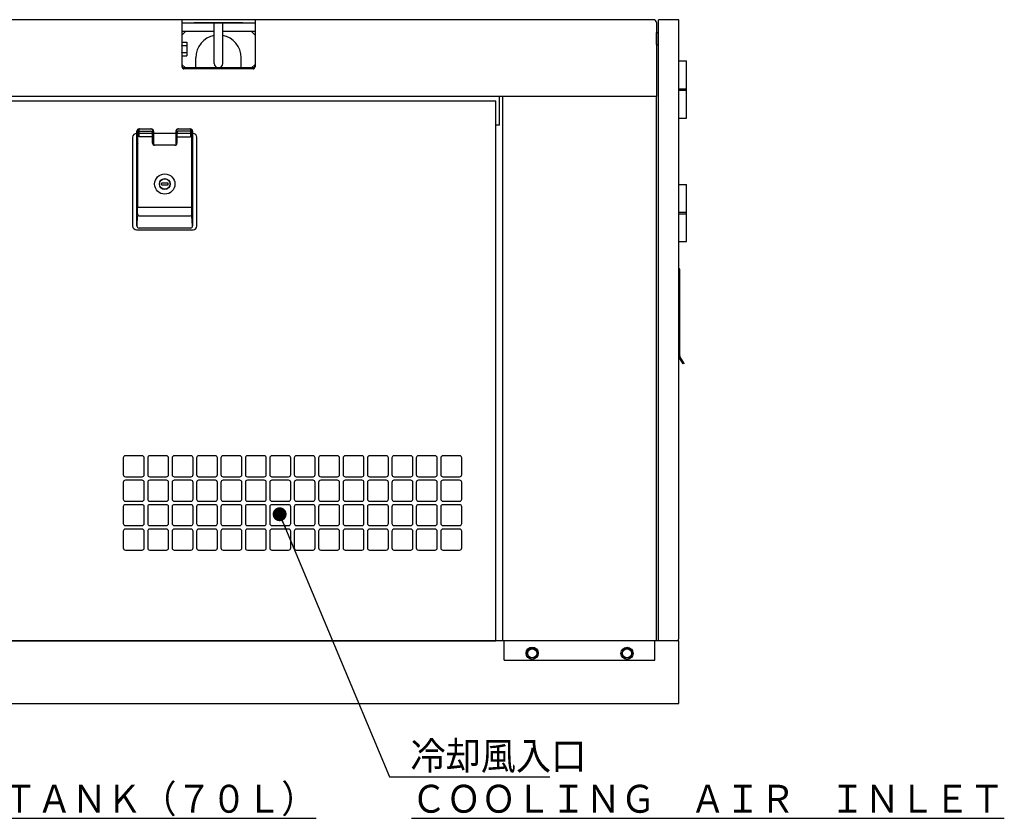
# Model space of a CAD drawing. Units: millimetres. Extents: x -2763 to 5618, y -8260 to 2902.
# Drawn here: x 4207 to 5618, y -254 to 890 of the extents above; entities that cross this region are included whole.
import ezdxf

# ---------------------------------------------------------------- set-up
doc = ezdxf.new("R2010")
doc.units = ezdxf.units.MM
doc.header["$LTSCALE"] = 4.677165
doc.linetypes.add('CENTER', pattern=[50.8, 31.75, -6.35, 6.35, -6.35])
doc.linetypes.add('DASHED', pattern=[19.05, 12.7, -6.35])
for name, color, linetype in [('NoLayerName_001', 7, 'Continuous'), ('NoLayerName_058', 7, 'Continuous'), ('NoLayerName_061', 7, 'Continuous'), ('NoLayerName_065', 7, 'Continuous'), ('NoLayerName_067', 7, 'Continuous'), ('NoLayerName_069', 7, 'Continuous'), ('NoLayerName_076', 7, 'Continuous'), ('NoLayerName_078', 7, 'Continuous'), ('NoLayerName_079', 7, 'Continuous')]:
    doc.layers.add(name, color=color, linetype=linetype)
doc.styles.get("Standard").update_dxf_attribs({"font": 'txt', "bigfont": 'extfont2'})
doc.dimstyles.get("Standard").update_dxf_attribs({"dimtxt": 2.5, "dimasz": 2.5, "dimexe": 1.25, "dimexo": 0.625, "dimtad": 1, "dimzin": 0, "dimdsep": 46, "dimtxsty": 'Standard', "dimcen": 2.5, "dimadec": 0, "dimazin": 0, "dimtfac": 0.75, "dimtmove": 0, "dimatfit": 3, "dimfxl": 1, "dimarcsym": 0})

# ---------------------------------------------------------------- blocks, each defined once
blk = doc.blocks.new('JZB_0073')
at = {"layer": 'NoLayerName_065', "color": 30, "linetype": 'Continuous', "lineweight": 25}
for p, q in [((265, 808), (0, 808)), ((45, 28), (45, 808)), ((265, 28), (265, 808)), ((45, 28), (0, 28)), ((265, 28), (45, 28)), ((47, 0), (47, 28)), ((263, 0), (263, 28)), ((47, 0), (263, 0))]:
    blk.add_line(p, q, dxfattribs=at)
blk = doc.blocks.new('JZB_0074')
at = {"layer": 'NoLayerName_067', "color": 4, "linetype": 'Continuous', "lineweight": 25}
for p, q in [((3, 0), (3, 890)), ((32, 890), (3, 890)), ((32, 341.1), (32, 890)), ((0, 871.7), (3, 871.7)), ((0, 871.1), (0, 871.7)), ((0, 854.4), (0, 871.1)), ((0, 854.4), (3, 854.4)), ((32, 326.7), (32, 341.1)), ((32, 191.1), (32, 326.7)), ((32, 3.2), (32, 191.1)), ((28.8, 0), (3, 0))]:
    blk.add_line(p, q, dxfattribs=at)
blk.add_arc((28.8, 3.2), 3.2, 270, 0, dxfattribs=at)
blk = doc.blocks.new('JZB_0075')
at = {"layer": 'NoLayerName_076', "color": 2, "linetype": 'Continuous', "lineweight": 25}
for p, q in [((0, 0), (0, 773.5)), ((0, 773.5), (949, 773.5)), ((949, 0), (949, 773.5)), ((428.5, 721.5), (428.5, 594.5)), ((515, 727), (434, 727)), ((520.5, 594.5), (520.5, 721.5)), ((434, 589), (515, 589)), ((835, 262), (835, 238)), ((862, 265), (838, 265)), ((865, 238), (865, 262)), ((870, 262), (870, 238)), ((897, 265), (873, 265)), ((900, 238), (900, 262)), ((838, 235), (862, 235)), ((870, 227), (870, 203)), ((873, 235), (897, 235)), ((897, 230), (873, 230)), ((900, 203), (900, 227)), ((873, 200), (897, 200)), ((415, 192), (415, 168)), ((442, 195), (418, 195)), ((445, 168), (445, 192)), ((415, 157), (415, 133)), ((418, 165), (442, 165)), ((442, 160), (418, 160)), ((445, 133), (445, 157)), ((450, 157), (450, 133)), ((477, 160), (453, 160)), ((480, 133), (480, 157)), ((418, 130), (442, 130)), ((453, 130), (477, 130)), ((0, 0), (949, 0))]:
    blk.add_line(p, q, dxfattribs=at)
for centre, radius, start, end in [((434, 721.5), 5.5, 90, 180), ((515, 721.5), 5.5, 0, 90), ((434, 594.5), 5.5, 180, 270), ((515, 594.5), 5.5, 270, 0), ((838, 262), 3, 90, 180), ((862, 262), 3, 0, 90), ((873, 262), 3, 90, 180), ((897, 262), 3, 0, 90), ((838, 238), 3, 180, 270), ((862, 238), 3, 270, 0), ((873, 238), 3, 180, 270), ((873, 227), 3, 90, 180), ((897, 238), 3, 270, 0), ((897, 227), 3, 0, 90), ((873, 203), 3, 180, 270), ((897, 203), 3, 270, 0), ((418, 192), 3, 90, 180), ((442, 192), 3, 0, 90), ((418, 168), 3, 180, 270), ((418, 157), 3, 90, 180), ((442, 168), 3, 270, 0), ((442, 157), 3, 0, 90), ((453, 157), 3, 90, 180), ((477, 157), 3, 0, 90), ((418, 133), 3, 180, 270), ((442, 133), 3, 270, 0), ((453, 133), 3, 180, 270), ((477, 133), 3, 270, 0)]:
    blk.add_arc(centre, radius, start, end, dxfattribs=at)
blk = doc.blocks.new('JZB_0076')
at = {"layer": 'NoLayerName_078', "color": 3, "linetype": 'Continuous', "lineweight": 25}
for p, q in [((3, 142), (20.9, 142)), ((58.9, 142), (76.8, 142)), ((0, 3), (0, 139)), ((1.4, 136.1), (0.4, 134.4)), ((0.4, 134.4), (0.4, 122.8)), ((1, 20.3), (1, 139)), ((1.4, 140.6), (3, 140.6)), ((1.4, 29.6), (1.4, 140.6)), ((3, 130.5), (3, 140.6)), ((3, 139), (19.4, 139)), ((22.4, 130.5), (3, 130.5)), ((22.4, 121.6), (22.4, 136)), ((22.9, 139), (22.9, 120)), ((23.9, 139), (23.9, 119)), ((55.9, 139), (55.9, 119)), ((56.9, 120), (56.9, 139)), ((57.4, 136), (57.4, 121.6)), ((57.4, 130.5), (76.8, 130.5)), ((76.8, 139), (60.4, 139)), ((76.8, 140.6), (78.4, 140.6)), ((76.8, 140.6), (76.8, 130.5)), ((78.4, 140.6), (78.4, 29.6)), ((78.4, 136.1), (79.4, 134.4)), ((78.8, 20.3), (78.8, 139)), ((79.4, 134.4), (79.4, 122.8)), ((79.8, 139), (79.8, 3)), ((0.4, 122.8), (1.4, 121.1)), ((54.4, 118.6), (25.4, 118.6)), ((79.4, 122.8), (78.4, 121.1)), ((44.6, 64.1), (35.1, 64.1)), ((35.1, 62.1), (35.1, 64.1)), ((35.1, 62.1), (44.6, 62.1)), ((44.6, 62.1), (44.6, 64.1)), ((78.4, 29.6), (1.4, 29.6)), ((0.2, 3.2), (1, 17.3)), ((4, 17.3), (75.8, 17.3)), ((79.6, 3.2), (78.8, 17.3)), ((76.8, 0), (3, 0))]:
    blk.add_line(p, q, dxfattribs=at)
for radius in [14.5, 7.75, 7.6]:
    blk.add_circle((39.9, 63.1), radius, dxfattribs=at)
for centre, start, end in [((3, 139), 90, 180), ((4, 139), 90, 180), ((19.9, 139), 0, 90), ((20.9, 139), 0, 90), ((58.9, 139), 90, 180), ((59.9, 139), 90, 180), ((75.8, 139), 0, 90), ((76.8, 139), 0, 90), ((19.4, 136), 0, 90), ((60.4, 136), 90, 180), ((25.4, 121.6), 180, 270), ((54.4, 121.6), 270, 0), ((4, 20.3), 180, 270), ((75.8, 20.3), 270, 0), ((3, 3), 180, 270), ((76.8, 3), 270, 0)]:
    blk.add_arc(centre, 3, start, end, dxfattribs=at)
blk = doc.blocks.new('JZB_0077')
at = {"layer": 'NoLayerName_079', "color": 8, "linetype": 'Continuous', "lineweight": 25}
for p, q in [((0, 82), (11.4, 82)), ((0.3, 40), (0.3, 82)), ((11.4, 0), (11.4, 82)), ((0, 42), (11.4, 42)), ((0, 40), (11.4, 40)), ((0, 0), (11.4, 0))]:
    blk.add_line(p, q, dxfattribs=at)
blk = doc.blocks.new('JZB_0078')
at = {"layer": 'NoLayerName_079', "color": 8, "linetype": 'Continuous', "lineweight": 25}
for p, q in [((0, 82), (11.4, 82)), ((0.3, 40), (0.3, 82)), ((11.4, 0), (11.4, 82)), ((0, 42), (11.4, 42)), ((0, 40), (11.4, 40)), ((0, 0), (11.4, 0))]:
    blk.add_line(p, q, dxfattribs=at)
blk = doc.blocks.new('JZB_0079')
at = {"layer": 'NoLayerName_061', "color": 5, "linetype": 'Continuous', "lineweight": 25}
for p, q in [((1550, 90), (0, 90)), ((0, 0), (0, 90)), ((1550, 0), (1550, 90)), ((0, 0), (1550, 0))]:
    blk.add_line(p, q, dxfattribs=at)
blk = doc.blocks.new('JZB_0080')
at = {"layer": 'NoLayerName_069', "color": 140, "linetype": 'Continuous', "lineweight": 25}
for p, q in [((0, 147), (0, 41)), ((1482, 151), (4, 151)), ((806, 151), (806, 83.5)), ((911, 146), (806, 146)), ((824, 147), (823, 146)), ((824, 147), (893, 147)), ((852.5, 88), (852.5, 146)), ((864.5, 88), (864.5, 146)), ((894, 146), (893, 147)), ((911, 151), (911, 83.5)), ((911, 146), (911, 134)), ((1486, 147), (1486, 41)), ((811, 134), (806, 129)), ((852.5, 134), (806, 134)), ((911, 134), (864.5, 134)), ((911, 129), (906, 134)), ((806, 118.8), (813, 118.8)), ((806, 113.9), (813, 113.9)), ((813, 118.8), (813, 99.2)), ((806, 104.1), (813, 104.1)), ((806, 99.2), (813, 99.2)), ((806, 87), (811, 82)), ((826, 82.5), (826, 96.5)), ((891, 82.5), (891, 96.5)), ((911, 87), (906, 82)), ((908, 80.5), (809, 80.5)), ((907.5, 82), (809.5, 82)), ((826, 82), (826, 82.5)), ((891, 82), (891, 82.5)), ((300, 0), (300, 43)), ((294, 41), (0, 41)), ((753.5, 41), (294, 41)), ((783.3, 41), (753.5, 41)), ((1486, 41), (783.3, 41)), ((1261, 0), (1261, 41)), ((307, 0), (300, 0)), ((1261, 0), (1256, 0))]:
    blk.add_line(p, q, dxfattribs=at)
at = {"layer": 'NoLayerName_069', "color": 140, "linetype": 'CENTER', "lineweight": 25}
for p, q in [((852.5, 146), (851.3, 146)), ((865.7, 146), (864.5, 146))]:
    blk.add_line(p, q, dxfattribs=at)
at = {"layer": 'NoLayerName_069', "color": 140, "linetype": 'Continuous', "lineweight": 25}
for centre, radius, start, end in [((4, 147), 4, 90, 180), ((1482, 147), 4, 0, 90), ((858.5, 96.5), 32.5, 100.6387, 180), ((858.5, 96.5), 32.5, 0, 79.3613), ((809.5, 85.5), 3.5, 180, 270), ((858.5, 88), 6, 180, 0), ((907.5, 85.5), 3.5, 270, 0), ((809, 83.5), 3, 180, 270), ((908, 83.5), 3, 270, 0)]:
    blk.add_arc(centre, radius, start, end, dxfattribs=at)
at = {"layer": 'NoLayerName_069', "color": 140, "linetype": 'DASHED', "lineweight": 25}
for centre, start, end in [((805.6, 114.4), 270, 0), ((805.6, 103.6), 0, 90)]:
    blk.add_arc(centre, 0.4, start, end, dxfattribs=at)
blk = doc.blocks.new('JZB_0081')
at = {"layer": 'NoLayerName_058', "color": 6, "linetype": 'Continuous', "lineweight": 25}
for p, q in [((0.9, 136.1), (0, 137.1)), ((1.6, 11.6), (1.6, 134.2)), ((0, 11.6), (0, 65.3)), ((6.2, 0), (0.4, 10)), ((7.6, 0.8), (1.8, 10.8)), ((4.1, 6.9), (2.7, 6.1)), ((7.6, 0.8), (6.2, 0))]:
    blk.add_line(p, q, dxfattribs=at)
at = {"layer": 'NoLayerName_058', "color": 6, "linetype": 'DASHED', "lineweight": 25}
blk.add_arc((-1.6, 134.1), 1.6, 0, 4.6272, dxfattribs=at)
at = {"layer": 'NoLayerName_058', "color": 6, "linetype": 'Continuous', "lineweight": 25}
for centre, radius, start, end in [((-1.6, 134.1), 3.2, 0, 38.8802), ((3.2, 11.6), 3.2, 180, 210), ((3.2, 11.6), 1.6, 180, 210)]:
    blk.add_arc(centre, radius, start, end, dxfattribs=at)
blk = doc.blocks.new('JZB_0083')
at = {"layer": 'NoLayerName_001', "color": 6, "linetype": 'Continuous', "lineweight": 25}
for p, q in [((1.2, 8.7), (5, 15.3)), ((12.5, 15.3), (5, 15.3)), ((12.5, 15.3), (16.3, 8.7)), ((5, 2.3), (1.2, 8.7)), ((12.5, 2.3), (5, 2.3)), ((16.3, 8.7), (12.5, 2.3))]:
    blk.add_line(p, q, dxfattribs=at)
for radius in [8.75, 6.5]:
    blk.add_circle((8.7, 8.7), radius, dxfattribs=at)
blk = doc.blocks.new('JZB_0084')
at = {"layer": 'NoLayerName_001', "color": 6, "linetype": 'Continuous', "lineweight": 25}
for p, q in [((1.2, 8.8), (5, 15.3)), ((12.5, 15.3), (5, 15.3)), ((12.5, 15.3), (16.3, 8.8)), ((5, 2.3), (1.2, 8.8)), ((12.5, 2.3), (5, 2.3)), ((16.3, 8.8), (12.5, 2.3))]:
    blk.add_line(p, q, dxfattribs=at)
for radius in [8.75, 6.5]:
    blk.add_circle((8.8, 8.8), radius, dxfattribs=at)

msp = doc.modelspace()

# ---------------------------------------------------------------- linework, layer by layer
at = {"layer": 'NoLayerName_076', "color": 2, "linetype": 'Continuous', "lineweight": 25}
for p, q in [((4355.75202, 262.00044), (4355.75202, 238.00044)), ((4382.75202, 265.00044), (4358.75202, 265.00044)), ((4385.75202, 238.00044), (4385.75202, 262.00044)), ((4390.75202, 262.00044), (4390.75202, 238.00044)), ((4417.75202, 265.00044), (4393.75202, 265.00044)), ((4420.75202, 238.00044), (4420.75202, 262.00044)), ((4425.75202, 262.00044), (4425.75202, 238.00044)), ((4452.75202, 265.00044), (4428.75202, 265.00044)), ((4455.75202, 238.00044), (4455.75202, 262.00044)), ((4460.75202, 262.00044), (4460.75202, 238.00044)), ((4487.75202, 265.00044), (4463.75202, 265.00044)), ((4490.75202, 238.00044), (4490.75202, 262.00044)), ((4495.75202, 262.00044), (4495.75202, 238.00044)), ((4522.75202, 265.00044), (4498.75202, 265.00044)), ((4525.75202, 238.00044), (4525.75202, 262.00044)), ((4530.75202, 262.00044), (4530.75202, 238.00044)), ((4557.75202, 265.00044), (4533.75202, 265.00044)), ((4560.75202, 238.00044), (4560.75202, 262.00044)), ((4565.75202, 262.00044), (4565.75202, 238.00044)), ((4592.75202, 265.00044), (4568.75202, 265.00044)), ((4595.75202, 238.00044), (4595.75202, 262.00044)), ((4600.75202, 262.00044), (4600.75202, 238.00044)), ((4627.75202, 265.00044), (4603.75202, 265.00044)), ((4630.75202, 238.00044), (4630.75202, 262.00044)), ((4635.75202, 262.00044), (4635.75202, 238.00044)), ((4662.75202, 265.00044), (4638.75202, 265.00044)), ((4665.75202, 238.00044), (4665.75202, 262.00044)), ((4670.75202, 262.00044), (4670.75202, 238.00044)), ((4697.75202, 265.00044), (4673.75202, 265.00044)), ((4700.75202, 238.00044), (4700.75202, 262.00044)), ((4705.75202, 262.00044), (4705.75202, 238.00044)), ((4732.75202, 265.00044), (4708.75202, 265.00044)), ((4735.75202, 238.00044), (4735.75202, 262.00044)), ((4740.75202, 262.00044), (4740.75202, 238.00044)), ((4767.75202, 265.00044), (4743.75202, 265.00044)), ((4770.75202, 238.00044), (4770.75202, 262.00044)), ((4355.75202, 227.00044), (4355.75202, 203.00044)), ((4358.75202, 235.00044), (4382.75202, 235.00044)), ((4382.75202, 230.00044), (4358.75202, 230.00044)), ((4385.75202, 203.00044), (4385.75202, 227.00044)), ((4390.75202, 227.00044), (4390.75202, 203.00044)), ((4393.75202, 235.00044), (4417.75202, 235.00044)), ((4417.75202, 230.00044), (4393.75202, 230.00044)), ((4420.75202, 203.00044), (4420.75202, 227.00044)), ((4425.75202, 227.00044), (4425.75202, 203.00044)), ((4428.75202, 235.00044), (4452.75202, 235.00044)), ((4452.75202, 230.00044), (4428.75202, 230.00044)), ((4455.75202, 203.00044), (4455.75202, 227.00044)), ((4460.75202, 227.00044), (4460.75202, 203.00044)), ((4463.75202, 235.00044), (4487.75202, 235.00044)), ((4487.75202, 230.00044), (4463.75202, 230.00044)), ((4490.75202, 203.00044), (4490.75202, 227.00044)), ((4495.75202, 227.00044), (4495.75202, 203.00044)), ((4498.75202, 235.00044), (4522.75202, 235.00044)), ((4522.75202, 230.00044), (4498.75202, 230.00044)), ((4525.75202, 203.00044), (4525.75202, 227.00044)), ((4530.75202, 227.00044), (4530.75202, 203.00044)), ((4533.75202, 235.00044), (4557.75202, 235.00044)), ((4557.75202, 230.00044), (4533.75202, 230.00044)), ((4560.75202, 203.00044), (4560.75202, 227.00044)), ((4565.75202, 227.00044), (4565.75202, 203.00044)), ((4568.75202, 235.00044), (4592.75202, 235.00044)), ((4592.75202, 230.00044), (4568.75202, 230.00044)), ((4595.75202, 203.00044), (4595.75202, 227.00044)), ((4600.75202, 227.00044), (4600.75202, 203.00044)), ((4603.75202, 235.00044), (4627.75202, 235.00044)), ((4627.75202, 230.00044), (4603.75202, 230.00044)), ((4630.75202, 203.00044), (4630.75202, 227.00044)), ((4635.75202, 227.00044), (4635.75202, 203.00044)), ((4638.75202, 235.00044), (4662.75202, 235.00044)), ((4662.75202, 230.00044), (4638.75202, 230.00044)), ((4665.75202, 203.00044), (4665.75202, 227.00044)), ((4670.75202, 227.00044), (4670.75202, 203.00044)), ((4673.75202, 235.00044), (4697.75202, 235.00044)), ((4697.75202, 230.00044), (4673.75202, 230.00044)), ((4700.75202, 203.00044), (4700.75202, 227.00044)), ((4705.75202, 227.00044), (4705.75202, 203.00044)), ((4708.75202, 235.00044), (4732.75202, 235.00044)), ((4732.75202, 230.00044), (4708.75202, 230.00044)), ((4735.75202, 203.00044), (4735.75202, 227.00044)), ((4740.75202, 227.00044), (4740.75202, 203.00044)), ((4743.75202, 235.00044), (4767.75202, 235.00044)), ((4767.75202, 230.00044), (4743.75202, 230.00044)), ((4770.75202, 203.00044), (4770.75202, 227.00044)), ((4775.75202, 227.00044), (4775.75202, 203.00044)), ((4802.75202, 230.00044), (4778.75202, 230.00044)), ((4805.75202, 203.00044), (4805.75202, 227.00044)), ((4358.75202, 200.00044), (4382.75202, 200.00044)), ((4393.75202, 200.00044), (4417.75202, 200.00044)), ((4428.75202, 200.00044), (4452.75202, 200.00044)), ((4463.75202, 200.00044), (4487.75202, 200.00044)), ((4498.75202, 200.00044), (4522.75202, 200.00044)), ((4533.75202, 200.00044), (4557.75202, 200.00044)), ((4568.75202, 200.00044), (4592.75202, 200.00044)), ((4603.75202, 200.00044), (4627.75202, 200.00044)), ((4638.75202, 200.00044), (4662.75202, 200.00044)), ((4673.75202, 200.00044), (4697.75202, 200.00044)), ((4708.75202, 200.00044), (4732.75202, 200.00044)), ((4743.75202, 200.00044), (4767.75202, 200.00044)), ((4778.75202, 200.00044), (4802.75202, 200.00044)), ((4390.75202, 192.00044), (4390.75202, 168.00044)), ((4417.75202, 195.00044), (4393.75202, 195.00044)), ((4420.75202, 168.00044), (4420.75202, 192.00044)), ((4425.75202, 192.00044), (4425.75202, 168.00044)), ((4452.75202, 195.00044), (4428.75202, 195.00044)), ((4455.75202, 168.00044), (4455.75202, 192.00044)), ((4460.75202, 192.00044), (4460.75202, 168.00044)), ((4487.75202, 195.00044), (4463.75202, 195.00044)), ((4490.75202, 168.00044), (4490.75202, 192.00044)), ((4495.75202, 192.00044), (4495.75202, 168.00044)), ((4522.75202, 195.00044), (4498.75202, 195.00044)), ((4525.75202, 168.00044), (4525.75202, 192.00044)), ((4530.75202, 192.00044), (4530.75202, 168.00044)), ((4557.75202, 195.00044), (4533.75202, 195.00044)), ((4560.75202, 168.00044), (4560.75202, 192.00044)), ((4565.75202, 192.00044), (4565.75202, 168.00044)), ((4592.75202, 195.00044), (4568.75202, 195.00044)), ((4595.75202, 168.00044), (4595.75202, 192.00044)), ((4600.75202, 192.00044), (4600.75202, 168.00044)), ((4627.75202, 195.00044), (4603.75202, 195.00044)), ((4630.75202, 168.00044), (4630.75202, 192.00044)), ((4635.75202, 192.00044), (4635.75202, 168.00044)), ((4662.75202, 195.00044), (4638.75202, 195.00044)), ((4665.75202, 168.00044), (4665.75202, 192.00044)), ((4670.75202, 192.00044), (4670.75202, 168.00044)), ((4697.75202, 195.00044), (4673.75202, 195.00044)), ((4700.75202, 168.00044), (4700.75202, 192.00044)), ((4705.75202, 192.00044), (4705.75202, 168.00044)), ((4732.75202, 195.00044), (4708.75202, 195.00044)), ((4735.75202, 168.00044), (4735.75202, 192.00044)), ((4740.75202, 192.00044), (4740.75202, 168.00044)), ((4767.75202, 195.00044), (4743.75202, 195.00044)), ((4770.75202, 168.00044), (4770.75202, 192.00044)), ((4775.75202, 192.00044), (4775.75202, 168.00044)), ((4802.75202, 195.00044), (4778.75202, 195.00044)), ((4805.75202, 168.00044), (4805.75202, 192.00044)), ((4810.75202, 192.00044), (4810.75202, 168.00044)), ((4837.75202, 195.00044), (4813.75202, 195.00044)), ((4840.75202, 168.00044), (4840.75202, 192.00044)), ((4393.75202, 165.00044), (4417.75202, 165.00044)), ((4425.75202, 157.00044), (4425.75202, 133.00044)), ((4428.75202, 165.00044), (4452.75202, 165.00044)), ((4452.75202, 160.00044), (4428.75202, 160.00044)), ((4455.75202, 133.00044), (4455.75202, 157.00044)), ((4460.75202, 157.00044), (4460.75202, 133.00044)), ((4463.75202, 165.00044), (4487.75202, 165.00044)), ((4487.75202, 160.00044), (4463.75202, 160.00044)), ((4490.75202, 133.00044), (4490.75202, 157.00044)), ((4495.75202, 157.00044), (4495.75202, 133.00044)), ((4498.75202, 165.00044), (4522.75202, 165.00044)), ((4522.75202, 160.00044), (4498.75202, 160.00044)), ((4525.75202, 133.00044), (4525.75202, 157.00044)), ((4530.75202, 157.00044), (4530.75202, 133.00044)), ((4533.75202, 165.00044), (4557.75202, 165.00044)), ((4557.75202, 160.00044), (4533.75202, 160.00044)), ((4560.75202, 133.00044), (4560.75202, 157.00044)), ((4565.75202, 157.00044), (4565.75202, 133.00044)), ((4568.75202, 165.00044), (4592.75202, 165.00044)), ((4592.75202, 160.00044), (4568.75202, 160.00044)), ((4595.75202, 133.00044), (4595.75202, 157.00044)), ((4600.75202, 157.00044), (4600.75202, 133.00044)), ((4603.75202, 165.00044), (4627.75202, 165.00044)), ((4627.75202, 160.00044), (4603.75202, 160.00044)), ((4630.75202, 133.00044), (4630.75202, 157.00044)), ((4635.75202, 157.00044), (4635.75202, 133.00044)), ((4638.75202, 165.00044), (4662.75202, 165.00044)), ((4662.75202, 160.00044), (4638.75202, 160.00044)), ((4665.75202, 133.00044), (4665.75202, 157.00044)), ((4670.75202, 157.00044), (4670.75202, 133.00044)), ((4673.75202, 165.00044), (4697.75202, 165.00044)), ((4697.75202, 160.00044), (4673.75202, 160.00044)), ((4700.75202, 133.00044), (4700.75202, 157.00044)), ((4705.75202, 157.00044), (4705.75202, 133.00044)), ((4708.75202, 165.00044), (4732.75202, 165.00044)), ((4732.75202, 160.00044), (4708.75202, 160.00044)), ((4735.75202, 133.00044), (4735.75202, 157.00044)), ((4740.75202, 157.00044), (4740.75202, 133.00044)), ((4743.75202, 165.00044), (4767.75202, 165.00044)), ((4767.75202, 160.00044), (4743.75202, 160.00044)), ((4770.75202, 133.00044), (4770.75202, 157.00044)), ((4775.75202, 157.00044), (4775.75202, 133.00044)), ((4778.75202, 165.00044), (4802.75202, 165.00044)), ((4802.75202, 160.00044), (4778.75202, 160.00044)), ((4805.75202, 133.00044), (4805.75202, 157.00044)), ((4810.75202, 157.00044), (4810.75202, 133.00044)), ((4813.75202, 165.00044), (4837.75202, 165.00044)), ((4837.75202, 160.00044), (4813.75202, 160.00044)), ((4840.75202, 133.00044), (4840.75202, 157.00044)), ((4428.75202, 130.00044), (4452.75202, 130.00044)), ((4463.75202, 130.00044), (4487.75202, 130.00044)), ((4498.75202, 130.00044), (4522.75202, 130.00044)), ((4533.75202, 130.00044), (4557.75202, 130.00044)), ((4568.75202, 130.00044), (4592.75202, 130.00044)), ((4603.75202, 130.00044), (4627.75202, 130.00044)), ((4638.75202, 130.00044), (4662.75202, 130.00044)), ((4673.75202, 130.00044), (4697.75202, 130.00044)), ((4708.75202, 130.00044), (4732.75202, 130.00044)), ((4743.75202, 130.00044), (4767.75202, 130.00044)), ((4778.75202, 130.00044), (4802.75202, 130.00044)), ((4813.75202, 130.00044), (4837.75202, 130.00044))]:
    msp.add_line(p, q, dxfattribs=at)
for centre, start, end in [((4358.75202, 262.00044), 90, 180), ((4382.75202, 262.00044), 0, 90), ((4393.75202, 262.00044), 90, 180), ((4417.75202, 262.00044), 0, 90), ((4428.75202, 262.00044), 90, 180), ((4452.75202, 262.00044), 0, 90), ((4463.75202, 262.00044), 90, 180), ((4487.75202, 262.00044), 0, 90), ((4498.75202, 262.00044), 90, 180), ((4522.75202, 262.00044), 0, 90), ((4533.75202, 262.00044), 90, 180), ((4557.75202, 262.00044), 0, 90), ((4568.75202, 262.00044), 90, 180), ((4592.75202, 262.00044), 0, 90), ((4603.75202, 262.00044), 90, 180), ((4627.75202, 262.00044), 0, 90), ((4638.75202, 262.00044), 90, 180), ((4662.75202, 262.00044), 0, 90), ((4673.75202, 262.00044), 90, 180), ((4697.75202, 262.00044), 0, 90), ((4708.75202, 262.00044), 90, 180), ((4732.75202, 262.00044), 0, 90), ((4743.75202, 262.00044), 90, 180), ((4767.75202, 262.00044), 0, 90), ((4358.75202, 238.00044), 180, 270), ((4358.75202, 227.00044), 90, 180), ((4382.75202, 238.00044), 270, 0), ((4382.75202, 227.00044), 0, 90), ((4393.75202, 238.00044), 180, 270), ((4393.75202, 227.00044), 90, 180), ((4417.75202, 238.00044), 270, 0), ((4417.75202, 227.00044), 0, 90), ((4428.75202, 238.00044), 180, 270), ((4428.75202, 227.00044), 90, 180), ((4452.75202, 238.00044), 270, 0), ((4452.75202, 227.00044), 0, 90), ((4463.75202, 238.00044), 180, 270), ((4463.75202, 227.00044), 90, 180), ((4487.75202, 238.00044), 270, 0), ((4487.75202, 227.00044), 0, 90), ((4498.75202, 238.00044), 180, 270), ((4498.75202, 227.00044), 90, 180), ((4522.75202, 238.00044), 270, 0), ((4522.75202, 227.00044), 0, 90), ((4533.75202, 238.00044), 180, 270), ((4533.75202, 227.00044), 90, 180), ((4557.75202, 238.00044), 270, 0), ((4557.75202, 227.00044), 0, 90), ((4568.75202, 238.00044), 180, 270), ((4568.75202, 227.00044), 90, 180), ((4592.75202, 238.00044), 270, 0), ((4592.75202, 227.00044), 0, 90), ((4603.75202, 238.00044), 180, 270), ((4603.75202, 227.00044), 90, 180), ((4627.75202, 238.00044), 270, 0), ((4627.75202, 227.00044), 0, 90), ((4638.75202, 238.00044), 180, 270), ((4638.75202, 227.00044), 90, 180), ((4662.75202, 238.00044), 270, 0), ((4662.75202, 227.00044), 0, 90), ((4673.75202, 238.00044), 180, 270), ((4673.75202, 227.00044), 90, 180), ((4697.75202, 238.00044), 270, 0), ((4697.75202, 227.00044), 0, 90), ((4708.75202, 238.00044), 180, 270), ((4708.75202, 227.00044), 90, 180), ((4732.75202, 238.00044), 270, 0), ((4732.75202, 227.00044), 0, 90), ((4743.75202, 238.00044), 180, 270), ((4743.75202, 227.00044), 90, 180), ((4767.75202, 238.00044), 270, 0), ((4767.75202, 227.00044), 0, 90), ((4778.75202, 227.00044), 90, 180), ((4802.75202, 227.00044), 0, 90), ((4358.75202, 203.00044), 180, 270), ((4382.75202, 203.00044), 270, 0), ((4393.75202, 203.00044), 180, 270), ((4417.75202, 203.00044), 270, 0), ((4428.75202, 203.00044), 180, 270), ((4452.75202, 203.00044), 270, 0), ((4463.75202, 203.00044), 180, 270), ((4487.75202, 203.00044), 270, 0), ((4498.75202, 203.00044), 180, 270), ((4522.75202, 203.00044), 270, 0), ((4533.75202, 203.00044), 180, 270), ((4557.75202, 203.00044), 270, 0), ((4568.75202, 203.00044), 180, 270), ((4592.75202, 203.00044), 270, 0), ((4603.75202, 203.00044), 180, 270), ((4627.75202, 203.00044), 270, 0), ((4638.75202, 203.00044), 180, 270), ((4662.75202, 203.00044), 270, 0), ((4673.75202, 203.00044), 180, 270), ((4697.75202, 203.00044), 270, 0), ((4708.75202, 203.00044), 180, 270), ((4732.75202, 203.00044), 270, 0), ((4743.75202, 203.00044), 180, 270), ((4767.75202, 203.00044), 270, 0), ((4778.75202, 203.00044), 180, 270), ((4802.75202, 203.00044), 270, 0), ((4393.75202, 192.00044), 90, 180), ((4417.75202, 192.00044), 0, 90), ((4428.75202, 192.00044), 90, 180), ((4452.75202, 192.00044), 0, 90), ((4463.75202, 192.00044), 90, 180), ((4487.75202, 192.00044), 0, 90), ((4498.75202, 192.00044), 90, 180), ((4522.75202, 192.00044), 0, 90), ((4533.75202, 192.00044), 90, 180), ((4557.75202, 192.00044), 0, 90), ((4568.75202, 192.00044), 90, 180), ((4592.75202, 192.00044), 0, 90), ((4603.75202, 192.00044), 90, 180), ((4627.75202, 192.00044), 0, 90), ((4638.75202, 192.00044), 90, 180), ((4662.75202, 192.00044), 0, 90), ((4673.75202, 192.00044), 90, 180), ((4697.75202, 192.00044), 0, 90), ((4708.75202, 192.00044), 90, 180), ((4732.75202, 192.00044), 0, 90), ((4743.75202, 192.00044), 90, 180), ((4767.75202, 192.00044), 0, 90), ((4778.75202, 192.00044), 90, 180), ((4802.75202, 192.00044), 0, 90), ((4813.75202, 192.00044), 90, 180), ((4837.75202, 192.00044), 0, 90), ((4393.75202, 168.00044), 180, 270), ((4417.75202, 168.00044), 270, 0), ((4428.75202, 168.00044), 180, 270), ((4428.75202, 157.00044), 90, 180), ((4452.75202, 168.00044), 270, 0), ((4452.75202, 157.00044), 0, 90), ((4463.75202, 168.00044), 180, 270), ((4463.75202, 157.00044), 90, 180), ((4487.75202, 168.00044), 270, 0), ((4487.75202, 157.00044), 0, 90), ((4498.75202, 168.00044), 180, 270), ((4498.75202, 157.00044), 90, 180), ((4522.75202, 168.00044), 270, 0), ((4522.75202, 157.00044), 0, 90), ((4533.75202, 168.00044), 180, 270), ((4533.75202, 157.00044), 90, 180), ((4557.75202, 168.00044), 270, 0), ((4557.75202, 157.00044), 0, 90), ((4568.75202, 168.00044), 180, 270), ((4568.75202, 157.00044), 90, 180), ((4592.75202, 168.00044), 270, 0), ((4592.75202, 157.00044), 0, 90), ((4603.75202, 168.00044), 180, 270), ((4603.75202, 157.00044), 90, 180), ((4627.75202, 168.00044), 270, 0), ((4627.75202, 157.00044), 0, 90), ((4638.75202, 168.00044), 180, 270), ((4638.75202, 157.00044), 90, 180), ((4662.75202, 168.00044), 270, 0), ((4662.75202, 157.00044), 0, 90), ((4673.75202, 168.00044), 180, 270), ((4673.75202, 157.00044), 90, 180), ((4697.75202, 168.00044), 270, 0), ((4697.75202, 157.00044), 0, 90), ((4708.75202, 168.00044), 180, 270), ((4708.75202, 157.00044), 90, 180), ((4732.75202, 168.00044), 270, 0), ((4732.75202, 157.00044), 0, 90), ((4743.75202, 168.00044), 180, 270), ((4743.75202, 157.00044), 90, 180), ((4767.75202, 168.00044), 270, 0), ((4767.75202, 157.00044), 0, 90), ((4778.75202, 168.00044), 180, 270), ((4778.75202, 157.00044), 90, 180), ((4802.75202, 168.00044), 270, 0), ((4802.75202, 157.00044), 0, 90), ((4813.75202, 168.00044), 180, 270), ((4813.75202, 157.00044), 90, 180), ((4837.75202, 168.00044), 270, 0), ((4837.75202, 157.00044), 0, 90), ((4428.75202, 133.00044), 180, 270), ((4452.75202, 133.00044), 270, 0), ((4463.75202, 133.00044), 180, 270), ((4487.75202, 133.00044), 270, 0), ((4498.75202, 133.00044), 180, 270), ((4522.75202, 133.00044), 270, 0), ((4533.75202, 133.00044), 180, 270), ((4557.75202, 133.00044), 270, 0), ((4568.75202, 133.00044), 180, 270), ((4592.75202, 133.00044), 270, 0), ((4603.75202, 133.00044), 180, 270), ((4627.75202, 133.00044), 270, 0), ((4638.75202, 133.00044), 180, 270), ((4662.75202, 133.00044), 270, 0), ((4673.75202, 133.00044), 180, 270), ((4697.75202, 133.00044), 270, 0), ((4708.75202, 133.00044), 180, 270), ((4732.75202, 133.00044), 270, 0), ((4743.75202, 133.00044), 180, 270), ((4767.75202, 133.00044), 270, 0), ((4778.75202, 133.00044), 180, 270), ((4802.75202, 133.00044), 270, 0), ((4813.75202, 133.00044), 180, 270), ((4837.75202, 133.00044), 270, 0)]:
    msp.add_arc(centre, 3, start, end, dxfattribs=at)

# ---------------------------------------------------------------- block references
at = {"layer": 'NoLayerName_001'}
for name, p in [('JZB_0084', (4932.99901, -26.75)), ('JZB_0083', (5068.99904, -26.75))]:
    msp.add_blockref(name, p, dxfattribs=at)
at = {"layer": 'NoLayerName_058'}
msp.add_blockref('JZB_0081', (5151.74364, 396.67346), dxfattribs=at)
at = {"layer": 'NoLayerName_061'}
msp.add_blockref('JZB_0079', (3601.752, -90.00024), dxfattribs=at)
at = {"layer": 'NoLayerName_065'}
msp.add_blockref('JZB_0073', (4854.74901, -28), dxfattribs=at)
at = {"layer": 'NoLayerName_067'}
msp.add_blockref('JZB_0074', (5119.74885, -0.00024), dxfattribs=at)
at = {"layer": 'NoLayerName_069'}
msp.add_blockref('JZB_0080', (3633.74907, 739), dxfattribs=at)
at = {"layer": 'NoLayerName_076'}
msp.add_blockref('JZB_0075', (3940.752, 0), dxfattribs=at)
at = {"layer": 'NoLayerName_078'}
msp.add_blockref('JZB_0076', (4375.35203, 591.39978), dxfattribs=at)
at = {"layer": 'NoLayerName_079'}
for name, p in [('JZB_0078', (5151.74885, 748.99884)), ('JZB_0077', (5151.74885, 571.99884))]:
    msp.add_blockref(name, p, dxfattribs=at)

# ---------------------------------------------------------------- texts
at = {"layer": 'NoLayerName_001', "color": 2, "linetype": 'Continuous', "lineweight": 25, "insert": (4767.40346, -184.90427), "char_height": 40, "width": 235.3543428, "attachment_point": 7, "line_spacing_factor": 0.75}
msp.add_mtext('\\A1;\\W0.922958;\\T0.830662;冷却風入口', dxfattribs=at)
at = {"layer": 'NoLayerName_001', "color": 2, "lineweight": 25, "char_height": 40, "attachment_point": 7, "line_spacing_factor": 0.6}
for s, insert, width in [('\\A1;\\W0.916486;\\T0.824838;\\LＦＵＥＬ\u3000ＴＡＮＫ（７０Ｌ）\\l', (3932.05613, -246.46738), 654.3711994), ('\\A1;\\W0.915849;\\T0.824264;\\LＣＯＯＬＩＮＧ\u3000ＡＩＲ\u3000ＩＮＬＥＴ\\l', (4768.71118, -246.46738), 794.0413507)]:
    msp.add_mtext(s, dxfattribs=dict(at, insert=insert, width=width))

# ---------------------------------------------------------------- leaders
at = {"layer": 'NoLayerName_001', "color": 2, "linetype": 'Continuous', "lineweight": 25, "annotation_type": 0, "has_hookline": 1, "hookline_direction": 0, "text_width": 199.87499}
msp.add_leader([(4579.8648, 181.28869), (4737.40346, -194.90427), (4757.40346, -194.90427)], dimstyle='Standard', override={"dimtxt": 40, "dimasz": 20, "dimgap": 10, "dimldrblk": 'DOT'}, dxfattribs=at)

doc.saveas('drawing.dxf')
